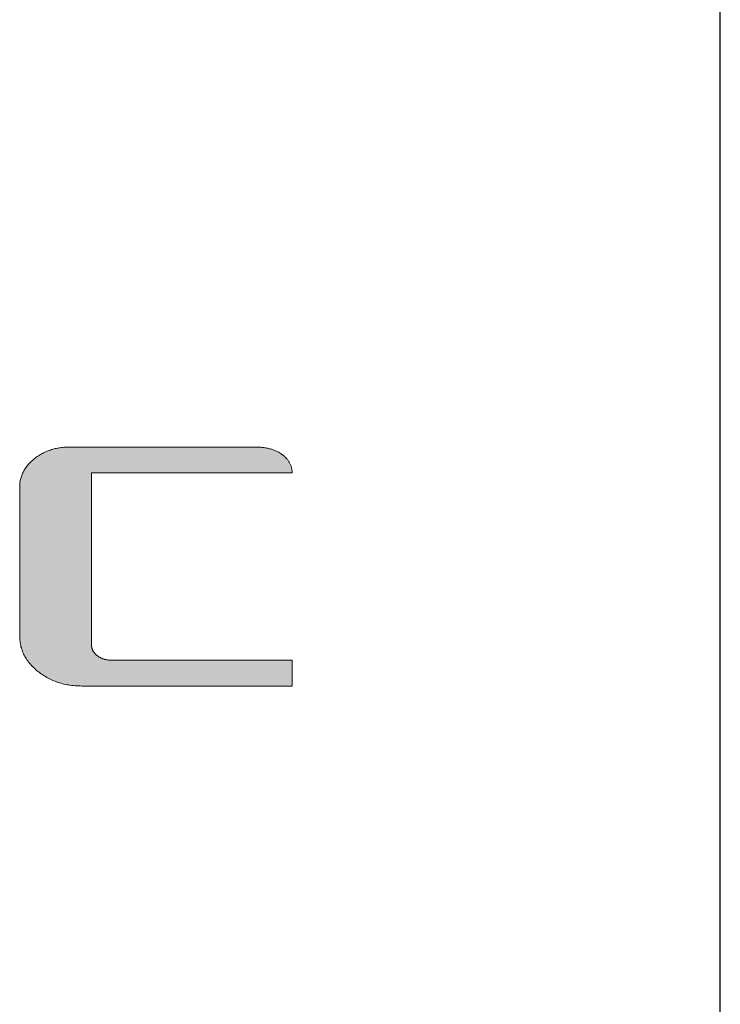
# Model space of a CAD drawing. Units: millimetres. Extents: x 35 to 805, y 3 to 571.
# Drawn here: x 782 to 805, y 500 to 533 of the extents above; entities that cross this region are included whole.
import ezdxf

# ---------------------------------------------------------------- set-up
doc = ezdxf.new("R2010")
doc.units = ezdxf.units.MM
doc.header["$LTSCALE"] = 0.5
doc.layers.add('2', color=7, linetype='Continuous', lineweight=9)
doc.layers.add('3', color=7, linetype='Continuous', lineweight=9)

# ---------------------------------------------------------------- blocks, each defined once
blk = doc.blocks.new('*G16')
at = {"layer": '2', "color": 7, "linetype": 'Continuous', "lineweight": 30}
blk.add_line((805, 19.413), (805, 571.413), dxfattribs=at)
blk = doc.blocks.new('*G18')
at = {"layer": '3', "color": 7, "linetype": 'Continuous', "lineweight": 9}
blk.add_lwpolyline([(790.771, 510.774), (790.749, 510.774), (790.682, 510.774), (790.576, 510.774), (790.432, 510.774), (790.254, 510.774), (790.045, 510.774), (789.808, 510.774), (789.546, 510.774), (789.262, 510.774), (788.96, 510.774), (788.642, 510.774), (788.312, 510.774), (787.972, 510.774), (787.627, 510.774), (787.278, 510.774), (786.929, 510.774), (786.583, 510.774), (786.244, 510.774), (785.913, 510.774), (785.596, 510.774), (785.293, 510.774), (785.01, 510.774), (784.748, 510.774), (784.511, 510.774), (784.302, 510.774), (784.124, 510.774), (783.98, 510.774), (783.873, 510.774), (783.807, 510.774), (783.784, 510.774), (783.727, 510.775), (783.671, 510.776), (783.615, 510.779), (783.56, 510.783), (783.505, 510.788), (783.451, 510.794), (783.397, 510.801), (783.344, 510.809), (783.292, 510.818), (783.24, 510.828), (783.188, 510.84), (783.138, 510.852), (783.087, 510.866), (783.038, 510.88), (782.989, 510.896), (782.94, 510.913), (782.892, 510.931), (782.845, 510.95), (782.798, 510.97), (782.752, 510.991), (782.706, 511.013), (782.661, 511.036), (782.616, 511.061), (782.572, 511.086), (782.529, 511.113), (782.486, 511.141), (782.444, 511.169), (782.402, 511.199), (782.361, 511.23), (782.32, 511.262), (782.281, 511.295), (782.242, 511.328), (782.206, 511.362), (782.17, 511.396), (782.136, 511.43), (782.103, 511.465), (782.072, 511.5), (782.042, 511.536), (782.013, 511.572), (781.986, 511.608), (781.959, 511.645), (781.935, 511.683), (781.911, 511.721), (781.889, 511.759), (781.868, 511.797), (781.849, 511.836), (781.831, 511.876), (781.814, 511.916), (781.799, 511.956), (781.784, 511.997), (781.772, 512.038), (781.76, 512.08), (781.75, 512.122), (781.741, 512.164), (781.734, 512.207), (781.728, 512.25), (781.723, 512.294), (781.72, 512.338), (781.718, 512.382), (781.717, 512.427), (781.717, 512.443), (781.717, 512.49), (781.717, 512.566), (781.717, 512.668), (781.717, 512.795), (781.717, 512.943), (781.717, 513.112), (781.717, 513.298), (781.717, 513.499), (781.717, 513.714), (781.717, 513.939), (781.717, 514.174), (781.717, 514.415), (781.717, 514.66), (781.717, 514.908), (781.717, 515.156), (781.717, 515.401), (781.717, 515.643), (781.717, 515.877), (781.717, 516.103), (781.717, 516.317), (781.717, 516.519), (781.717, 516.705), (781.717, 516.873), (781.717, 517.022), (781.717, 517.148), (781.717, 517.25), (781.717, 517.326), (781.717, 517.373), (781.717, 517.389), (781.718, 517.425), (781.719, 517.461), (781.722, 517.497), (781.726, 517.532), (781.731, 517.566), (781.737, 517.601), (781.744, 517.635), (781.752, 517.669), (781.761, 517.702), (781.772, 517.735), (781.783, 517.768), (781.795, 517.8), (781.809, 517.832), (781.824, 517.864), (781.839, 517.895), (781.856, 517.926), (781.874, 517.957), (781.893, 517.987), (781.913, 518.017), (781.934, 518.047), (781.956, 518.076), (781.979, 518.105), (782.004, 518.133), (782.029, 518.162), (782.055, 518.189), (782.083, 518.217), (782.111, 518.244), (782.141, 518.271), (782.172, 518.297), (782.203, 518.324), (782.236, 518.349), (782.27, 518.374), (782.303, 518.397), (782.337, 518.42), (782.372, 518.442), (782.407, 518.463), (782.442, 518.484), (782.478, 518.503), (782.514, 518.522), (782.551, 518.539), (782.588, 518.556), (782.625, 518.572), (782.663, 518.587), (782.701, 518.602), (782.74, 518.615), (782.779, 518.627), (782.819, 518.639), (782.859, 518.65), (782.899, 518.66), (782.94, 518.669), (782.981, 518.677), (783.023, 518.684), (783.065, 518.691), (783.107, 518.697), (783.15, 518.701), (783.193, 518.705), (783.237, 518.708), (783.281, 518.71), (783.326, 518.712), (783.371, 518.712), (783.391, 518.712), (783.45, 518.712), (783.544, 518.712), (783.671, 518.712), (783.828, 518.712), (784.013, 518.712), (784.223, 518.712), (784.454, 518.712), (784.705, 518.712), (784.972, 518.712), (785.253, 518.712), (785.545, 518.712), (785.845, 518.712), (786.15, 518.712), (786.458, 518.712), (786.767, 518.712), (787.072, 518.712), (787.372, 518.712), (787.664, 518.712), (787.945, 518.712), (788.212, 518.712), (788.463, 518.712), (788.694, 518.712), (788.904, 518.712), (789.089, 518.712), (789.246, 518.712), (789.373, 518.712), (789.467, 518.712), (789.526, 518.712), (789.546, 518.712), (789.583, 518.712), (789.62, 518.711), (789.656, 518.71), (789.692, 518.708), (789.727, 518.705), (789.762, 518.702), (789.796, 518.699), (789.829, 518.695), (789.863, 518.69), (789.895, 518.685), (789.927, 518.679), (789.959, 518.673), (789.99, 518.666), (790.021, 518.658), (790.051, 518.65), (790.081, 518.642), (790.11, 518.633), (790.138, 518.623), (790.166, 518.613), (790.194, 518.602), (790.221, 518.591), (790.248, 518.579), (790.274, 518.567), (790.299, 518.554), (790.324, 518.54), (790.348, 518.526), (790.372, 518.511), (790.396, 518.496), (790.419, 518.48), (790.441, 518.464), (790.463, 518.447), (790.483, 518.43), (790.503, 518.413), (790.523, 518.396), (790.541, 518.378), (790.559, 518.36), (790.577, 518.342), (790.593, 518.323), (790.609, 518.304), (790.624, 518.285), (790.638, 518.266), (790.652, 518.247), (790.665, 518.227), (790.677, 518.207), (790.688, 518.187), (790.699, 518.166), (790.709, 518.145), (790.718, 518.124), (790.727, 518.103), (790.734, 518.081), (790.741, 518.06), (790.748, 518.038), (790.753, 518.015), (790.758, 517.993), (790.762, 517.97), (790.766, 517.947), (790.768, 517.923), (790.77, 517.9), (790.771, 517.876), (790.771, 517.852), (790.75, 517.852), (790.687, 517.852), (790.585, 517.852), (790.448, 517.852), (790.278, 517.852), (790.078, 517.852), (789.852, 517.852), (789.602, 517.852), (789.331, 517.852), (789.043, 517.852), (788.74, 517.852), (788.425, 517.852), (788.101, 517.852), (787.771, 517.852), (787.438, 517.852), (787.105, 517.852), (786.775, 517.852), (786.451, 517.852), (786.136, 517.852), (785.833, 517.852), (785.545, 517.852), (785.274, 517.852), (785.024, 517.852), (784.798, 517.852), (784.599, 517.852), (784.429, 517.852), (784.291, 517.852), (784.19, 517.852), (784.126, 517.852), (784.105, 517.852), (784.105, 517.833), (784.105, 517.779), (784.105, 517.692), (784.105, 517.574), (784.105, 517.428), (784.105, 517.257), (784.105, 517.063), (784.105, 516.848), (784.105, 516.616), (784.105, 516.369), (784.105, 516.108), (784.105, 515.838), (784.105, 515.56), (784.105, 515.277), (784.105, 514.991), (784.105, 514.706), (784.105, 514.423), (784.105, 514.145), (784.105, 513.874), (784.105, 513.614), (784.105, 513.367), (784.105, 513.134), (784.105, 512.92), (784.105, 512.726), (784.105, 512.555), (784.105, 512.409), (784.105, 512.291), (784.105, 512.204), (784.105, 512.15), (784.105, 512.131), (784.105, 512.118), (784.106, 512.105), (784.107, 512.092), (784.108, 512.079), (784.11, 512.066), (784.112, 512.053), (784.115, 512.041), (784.118, 512.028), (784.122, 512.016), (784.126, 512.004), (784.13, 511.991), (784.135, 511.979), (784.14, 511.968), (784.146, 511.956), (784.152, 511.944), (784.159, 511.933), (784.166, 511.921), (784.173, 511.91), (784.181, 511.899), (784.189, 511.888), (784.198, 511.877), (784.207, 511.866), (784.216, 511.855), (784.226, 511.844), (784.237, 511.834), (784.248, 511.824), (784.259, 511.813), (784.271, 511.803), (784.283, 511.793), (784.295, 511.783), (784.308, 511.773), (784.321, 511.764), (784.334, 511.755), (784.347, 511.746), (784.361, 511.738), (784.375, 511.73), (784.388, 511.722), (784.402, 511.714), (784.416, 511.707), (784.431, 511.701), (784.445, 511.694), (784.46, 511.688), (784.474, 511.682), (784.489, 511.677), (784.504, 511.672), (784.52, 511.667), (784.535, 511.662), (784.551, 511.658), (784.566, 511.654), (784.582, 511.651), (784.599, 511.648), (784.615, 511.645), (784.631, 511.642), (784.648, 511.64), (784.665, 511.638), (784.682, 511.637), (784.699, 511.636), (784.716, 511.635), (784.734, 511.634), (784.751, 511.634), (784.771, 511.634), (784.828, 511.634), (784.92, 511.634), (785.044, 511.634), (785.197, 511.634), (785.377, 511.634), (785.581, 511.634), (785.807, 511.634), (786.051, 511.634), (786.311, 511.634), (786.585, 511.634), (786.87, 511.634), (787.162, 511.634), (787.46, 511.634), (787.76, 511.634), (788.061, 511.634), (788.358, 511.634), (788.651, 511.634), (788.935, 511.634), (789.209, 511.634), (789.469, 511.634), (789.714, 511.634), (789.939, 511.634), (790.143, 511.634), (790.323, 511.634), (790.477, 511.634), (790.601, 511.634), (790.693, 511.634), (790.75, 511.634), (790.769, 511.634), (790.769, 511.631), (790.769, 511.623), (790.769, 511.61), (790.769, 511.592), (790.769, 511.571), (790.769, 511.545), (790.77, 511.516), (790.77, 511.483), (790.77, 511.449), (790.77, 511.411), (790.77, 511.372), (790.77, 511.332), (790.77, 511.29), (790.77, 511.247), (790.77, 511.204), (790.77, 511.161), (790.771, 511.119), (790.771, 511.077), (790.771, 511.036), (790.771, 510.997), (790.771, 510.96), (790.771, 510.925), (790.771, 510.893), (790.771, 510.864), (790.771, 510.838), (790.771, 510.816), (790.771, 510.798), (790.771, 510.785), (790.771, 510.777), (790.771, 510.774)], dxfattribs=at)
blk = doc.blocks.new('*G17')
blk.add_blockref('*G18', (0, 0))

msp = doc.modelspace()

# ---------------------------------------------------------------- hatches: boundary and pattern name
at = {"layer": '2', "linetype": 'Continuous', "lineweight": 9}
msp.add_hatch(color=5, dxfattribs=at).paths.add_polyline_path([(784.105, 514.423), (784.105, 514.706), (784.105, 514.991), (784.105, 515.277), (784.105, 515.56), (784.105, 515.838), (784.105, 516.108), (784.105, 516.369), (784.105, 516.616), (784.105, 516.848), (784.105, 517.063), (784.105, 517.257), (784.105, 517.428), (784.105, 517.574), (784.105, 517.692), (784.105, 517.779), (784.105, 517.833), (784.105, 517.852), (784.126, 517.852), (784.19, 517.852), (784.291, 517.852), (784.429, 517.852), (784.599, 517.852), (784.798, 517.852), (785.024, 517.852), (785.274, 517.852), (785.545, 517.852), (785.833, 517.852), (786.136, 517.852), (786.451, 517.852), (786.775, 517.852), (787.105, 517.852), (787.438, 517.852), (787.771, 517.852), (788.101, 517.852), (788.425, 517.852), (788.74, 517.852), (789.043, 517.852), (789.331, 517.852), (789.602, 517.852), (789.852, 517.852), (790.078, 517.852), (790.278, 517.852), (790.448, 517.852), (790.585, 517.852), (790.687, 517.852), (790.75, 517.852), (790.771, 517.852), (790.771, 517.876), (790.77, 517.9), (790.768, 517.923), (790.766, 517.947), (790.762, 517.97), (790.758, 517.993), (790.753, 518.015), (790.748, 518.038), (790.741, 518.06), (790.734, 518.081), (790.727, 518.103), (790.718, 518.124), (790.709, 518.145), (790.699, 518.166), (790.688, 518.187), (790.677, 518.207), (790.665, 518.227), (790.652, 518.247), (790.638, 518.266), (790.624, 518.285), (790.609, 518.304), (790.593, 518.323), (790.577, 518.342), (790.559, 518.36), (790.541, 518.378), (790.523, 518.396), (790.503, 518.413), (790.483, 518.43), (790.463, 518.447), (790.441, 518.464), (790.419, 518.48), (790.396, 518.496), (790.372, 518.511), (790.348, 518.526), (790.324, 518.54), (790.299, 518.554), (790.274, 518.567), (790.248, 518.579), (790.221, 518.591), (790.194, 518.602), (790.166, 518.613), (790.138, 518.623), (790.11, 518.633), (790.081, 518.642), (790.051, 518.65), (790.021, 518.658), (789.99, 518.666), (789.959, 518.673), (789.927, 518.679), (789.895, 518.685), (789.863, 518.69), (789.829, 518.695), (789.796, 518.699), (789.762, 518.702), (789.727, 518.705), (789.692, 518.708), (789.656, 518.71), (789.62, 518.711), (789.583, 518.712), (789.546, 518.712), (789.526, 518.712), (789.467, 518.712), (789.373, 518.712), (789.246, 518.712), (789.089, 518.712), (788.904, 518.712), (788.694, 518.712), (788.463, 518.712), (788.212, 518.712), (787.945, 518.712), (787.664, 518.712), (787.372, 518.712), (787.072, 518.712), (786.767, 518.712), (786.458, 518.712), (786.15, 518.712), (785.845, 518.712), (785.545, 518.712), (785.253, 518.712), (784.972, 518.712), (784.705, 518.712), (784.454, 518.712), (784.223, 518.712), (784.013, 518.712), (783.828, 518.712), (783.671, 518.712), (783.544, 518.712), (783.45, 518.712), (783.391, 518.712), (783.371, 518.712), (783.326, 518.712), (783.281, 518.71), (783.237, 518.708), (783.193, 518.705), (783.15, 518.701), (783.107, 518.697), (783.065, 518.691), (783.023, 518.684), (782.981, 518.677), (782.94, 518.669), (782.899, 518.66), (782.859, 518.65), (782.819, 518.639), (782.779, 518.627), (782.74, 518.615), (782.701, 518.602), (782.663, 518.587), (782.625, 518.572), (782.588, 518.556), (782.551, 518.539), (782.514, 518.522), (782.478, 518.503), (782.442, 518.484), (782.407, 518.463), (782.372, 518.442), (782.337, 518.42), (782.303, 518.397), (782.27, 518.374), (782.236, 518.349), (782.203, 518.324), (782.172, 518.297), (782.141, 518.271), (782.111, 518.244), (782.083, 518.217), (782.055, 518.189), (782.029, 518.162), (782.004, 518.133), (781.979, 518.105), (781.956, 518.076), (781.934, 518.047), (781.913, 518.017), (781.893, 517.987), (781.874, 517.957), (781.856, 517.926), (781.839, 517.895), (781.824, 517.864), (781.809, 517.832), (781.795, 517.8), (781.783, 517.768), (781.772, 517.735), (781.761, 517.702), (781.752, 517.669), (781.744, 517.635), (781.737, 517.601), (781.731, 517.566), (781.726, 517.532), (781.722, 517.497), (781.719, 517.461), (781.718, 517.425), (781.717, 517.389), (781.717, 517.373), (781.717, 517.326), (781.717, 517.25), (781.717, 517.148), (781.717, 517.022), (781.717, 516.873), (781.717, 516.705), (781.717, 516.519), (781.717, 516.317), (781.717, 516.103), (781.717, 515.877), (781.717, 515.643), (781.717, 515.401), (781.717, 515.156), (781.717, 514.908), (781.717, 514.66), (781.717, 514.415), (781.717, 514.174), (781.717, 513.939), (781.717, 513.714), (781.717, 513.499), (781.717, 513.298), (781.717, 513.112), (781.717, 512.943), (781.717, 512.795), (781.717, 512.668), (781.717, 512.566), (781.717, 512.49), (781.717, 512.443), (781.717, 512.427), (781.718, 512.382), (781.72, 512.338), (781.723, 512.294), (781.728, 512.25), (781.734, 512.207), (781.741, 512.164), (781.75, 512.122), (781.76, 512.08), (781.772, 512.038), (781.784, 511.997), (781.799, 511.956), (781.814, 511.916), (781.831, 511.876), (781.849, 511.836), (781.868, 511.797), (781.889, 511.759), (781.911, 511.721), (781.935, 511.683), (781.959, 511.645), (781.986, 511.608), (782.013, 511.572), (782.042, 511.536), (782.072, 511.5), (782.103, 511.465), (782.136, 511.43), (782.17, 511.396), (782.206, 511.362), (782.242, 511.328), (782.281, 511.295), (782.32, 511.262), (782.361, 511.23), (782.402, 511.199), (782.444, 511.169), (782.486, 511.141), (782.529, 511.113), (782.572, 511.086), (782.616, 511.061), (782.661, 511.036), (782.706, 511.013), (782.752, 510.991), (782.798, 510.97), (782.845, 510.95), (782.892, 510.931), (782.94, 510.913), (782.989, 510.896), (783.038, 510.88), (783.087, 510.866), (783.138, 510.852), (783.188, 510.84), (783.24, 510.828), (783.292, 510.818), (783.344, 510.809), (783.397, 510.801), (783.451, 510.794), (783.505, 510.788), (783.56, 510.783), (783.615, 510.779), (783.671, 510.776), (783.727, 510.775), (783.784, 510.774), (783.807, 510.774), (783.873, 510.774), (783.98, 510.774), (784.124, 510.774), (784.302, 510.774), (784.511, 510.774), (784.748, 510.774), (785.01, 510.774), (785.293, 510.774), (785.596, 510.774), (785.913, 510.774), (786.244, 510.774), (786.583, 510.774), (786.929, 510.774), (787.278, 510.774), (787.627, 510.774), (787.972, 510.774), (788.312, 510.774), (788.642, 510.774), (788.96, 510.774), (789.262, 510.774), (789.546, 510.774), (789.808, 510.774), (790.045, 510.774), (790.254, 510.774), (790.432, 510.774), (790.576, 510.774), (790.682, 510.774), (790.749, 510.774), (790.771, 510.774), (790.771, 510.777), (790.771, 510.785), (790.771, 510.798), (790.771, 510.816), (790.771, 510.838), (790.771, 510.864), (790.771, 510.893), (790.771, 510.925), (790.771, 510.96), (790.771, 510.997), (790.771, 511.036), (790.771, 511.077), (790.771, 511.119), (790.77, 511.161), (790.77, 511.204), (790.77, 511.247), (790.77, 511.29), (790.77, 511.332), (790.77, 511.372), (790.77, 511.411), (790.77, 511.449), (790.77, 511.483), (790.77, 511.516), (790.769, 511.545), (790.769, 511.571), (790.769, 511.592), (790.769, 511.61), (790.769, 511.623), (790.769, 511.631), (790.769, 511.634), (790.75, 511.634), (790.693, 511.634), (790.601, 511.634), (790.477, 511.634), (790.323, 511.634), (790.143, 511.634), (789.939, 511.634), (789.714, 511.634), (789.469, 511.634), (789.209, 511.634), (788.935, 511.634), (788.651, 511.634), (788.358, 511.634), (788.061, 511.634), (787.76, 511.634), (787.46, 511.634), (787.162, 511.634), (786.87, 511.634), (786.585, 511.634), (786.311, 511.634), (786.051, 511.634), (785.807, 511.634), (785.581, 511.634), (785.377, 511.634), (785.197, 511.634), (785.044, 511.634), (784.92, 511.634), (784.828, 511.634), (784.771, 511.634), (784.751, 511.634), (784.734, 511.634), (784.716, 511.635), (784.699, 511.636), (784.682, 511.637), (784.665, 511.638), (784.648, 511.64), (784.631, 511.642), (784.615, 511.645), (784.599, 511.648), (784.582, 511.651), (784.566, 511.654), (784.551, 511.658), (784.535, 511.662), (784.52, 511.667), (784.504, 511.672), (784.489, 511.677), (784.474, 511.682), (784.46, 511.688), (784.445, 511.694), (784.431, 511.701), (784.416, 511.707), (784.402, 511.714), (784.388, 511.722), (784.375, 511.73), (784.361, 511.738), (784.347, 511.746), (784.334, 511.755), (784.321, 511.764), (784.308, 511.773), (784.295, 511.783), (784.283, 511.793), (784.271, 511.803), (784.259, 511.813), (784.248, 511.824), (784.237, 511.834), (784.226, 511.844), (784.216, 511.855), (784.207, 511.866), (784.198, 511.877), (784.189, 511.888), (784.181, 511.899), (784.173, 511.91), (784.166, 511.921), (784.159, 511.933), (784.152, 511.944), (784.146, 511.956), (784.14, 511.968), (784.135, 511.979), (784.13, 511.991), (784.126, 512.004), (784.122, 512.016), (784.118, 512.028), (784.115, 512.041), (784.112, 512.053), (784.11, 512.066), (784.108, 512.079), (784.107, 512.092), (784.106, 512.105), (784.105, 512.118), (784.105, 512.131), (784.105, 512.15), (784.105, 512.204), (784.105, 512.291), (784.105, 512.409), (784.105, 512.555), (784.105, 512.726), (784.105, 512.92), (784.105, 513.134), (784.105, 513.367), (784.105, 513.614), (784.105, 513.874), (784.105, 514.145)], flags=0)

# ---------------------------------------------------------------- linework, layer by layer
at = {"layer": '2', "color": 7, "linetype": 'Continuous', "lineweight": 9}
for p, q in [((782.442, 518.484), (782.407, 518.463)), ((782.478, 518.503), (782.442, 518.484)), ((782.514, 518.522), (782.478, 518.503)), ((782.551, 518.539), (782.514, 518.522)), ((782.588, 518.556), (782.551, 518.539)), ((782.625, 518.572), (782.588, 518.556)), ((782.663, 518.587), (782.625, 518.572)), ((782.701, 518.602), (782.663, 518.587)), ((782.74, 518.615), (782.701, 518.602)), ((782.779, 518.627), (782.74, 518.615)), ((782.819, 518.639), (782.779, 518.627)), ((782.859, 518.65), (782.819, 518.639)), ((782.899, 518.66), (782.859, 518.65)), ((782.94, 518.669), (782.899, 518.66)), ((782.981, 518.677), (782.94, 518.669)), ((783.023, 518.684), (782.981, 518.677)), ((783.065, 518.691), (783.023, 518.684)), ((783.107, 518.697), (783.065, 518.691)), ((783.15, 518.701), (783.107, 518.697)), ((783.193, 518.705), (783.15, 518.701)), ((783.237, 518.708), (783.193, 518.705)), ((783.281, 518.71), (783.237, 518.708)), ((783.326, 518.712), (783.281, 518.71)), ((783.371, 518.712), (783.326, 518.712)), ((783.391, 518.712), (783.371, 518.712)), ((783.45, 518.712), (783.391, 518.712)), ((783.544, 518.712), (783.45, 518.712)), ((783.671, 518.712), (783.544, 518.712)), ((783.828, 518.712), (783.671, 518.712)), ((784.013, 518.712), (783.828, 518.712)), ((784.223, 518.712), (784.013, 518.712)), ((784.454, 518.712), (784.223, 518.712)), ((784.705, 518.712), (784.454, 518.712)), ((784.972, 518.712), (784.705, 518.712)), ((785.253, 518.712), (784.972, 518.712)), ((785.545, 518.712), (785.253, 518.712)), ((785.845, 518.712), (785.545, 518.712)), ((786.15, 518.712), (785.845, 518.712)), ((786.458, 518.712), (786.15, 518.712)), ((786.767, 518.712), (786.458, 518.712)), ((787.072, 518.712), (786.767, 518.712)), ((787.372, 518.712), (787.072, 518.712)), ((787.664, 518.712), (787.372, 518.712)), ((787.945, 518.712), (787.664, 518.712)), ((788.212, 518.712), (787.945, 518.712)), ((788.463, 518.712), (788.212, 518.712)), ((788.694, 518.712), (788.463, 518.712)), ((788.904, 518.712), (788.694, 518.712)), ((789.089, 518.712), (788.904, 518.712)), ((789.246, 518.712), (789.089, 518.712)), ((789.373, 518.712), (789.246, 518.712)), ((789.467, 518.712), (789.373, 518.712)), ((789.526, 518.712), (789.467, 518.712)), ((789.546, 518.712), (789.526, 518.712)), ((789.583, 518.712), (789.546, 518.712)), ((789.62, 518.711), (789.583, 518.712)), ((789.656, 518.71), (789.62, 518.711)), ((789.692, 518.708), (789.656, 518.71)), ((789.727, 518.705), (789.692, 518.708)), ((789.762, 518.702), (789.727, 518.705)), ((789.796, 518.699), (789.762, 518.702)), ((789.829, 518.695), (789.796, 518.699)), ((789.863, 518.69), (789.829, 518.695)), ((789.895, 518.685), (789.863, 518.69)), ((789.927, 518.679), (789.895, 518.685)), ((789.959, 518.673), (789.927, 518.679)), ((789.99, 518.666), (789.959, 518.673)), ((790.021, 518.658), (789.99, 518.666)), ((790.051, 518.65), (790.021, 518.658)), ((790.081, 518.642), (790.051, 518.65)), ((790.11, 518.633), (790.081, 518.642)), ((790.138, 518.623), (790.11, 518.633)), ((790.166, 518.613), (790.138, 518.623)), ((790.194, 518.602), (790.166, 518.613)), ((790.221, 518.591), (790.194, 518.602)), ((790.248, 518.579), (790.221, 518.591)), ((790.274, 518.567), (790.248, 518.579)), ((790.299, 518.554), (790.274, 518.567)), ((790.324, 518.54), (790.299, 518.554)), ((790.348, 518.526), (790.324, 518.54)), ((790.372, 518.511), (790.348, 518.526)), ((790.396, 518.496), (790.372, 518.511)), ((790.419, 518.48), (790.396, 518.496)), ((782.029, 518.162), (782.004, 518.133)), ((782.055, 518.189), (782.029, 518.162)), ((782.083, 518.217), (782.055, 518.189)), ((782.111, 518.244), (782.083, 518.217)), ((782.141, 518.271), (782.111, 518.244)), ((782.172, 518.297), (782.141, 518.271)), ((782.203, 518.324), (782.172, 518.297)), ((782.236, 518.349), (782.203, 518.324)), ((782.27, 518.374), (782.236, 518.349)), ((782.303, 518.397), (782.27, 518.374)), ((782.337, 518.42), (782.303, 518.397)), ((782.372, 518.442), (782.337, 518.42)), ((782.407, 518.463), (782.372, 518.442)), ((790.441, 518.464), (790.419, 518.48)), ((790.463, 518.447), (790.441, 518.464)), ((790.483, 518.43), (790.463, 518.447)), ((790.503, 518.413), (790.483, 518.43)), ((790.523, 518.396), (790.503, 518.413)), ((790.541, 518.378), (790.523, 518.396)), ((790.559, 518.36), (790.541, 518.378)), ((790.577, 518.342), (790.559, 518.36)), ((790.593, 518.323), (790.577, 518.342)), ((790.609, 518.304), (790.593, 518.323)), ((790.624, 518.285), (790.609, 518.304)), ((790.638, 518.266), (790.624, 518.285)), ((790.652, 518.247), (790.638, 518.266)), ((790.665, 518.227), (790.652, 518.247)), ((790.677, 518.207), (790.665, 518.227)), ((790.688, 518.187), (790.677, 518.207)), ((790.699, 518.166), (790.688, 518.187)), ((790.709, 518.145), (790.699, 518.166)), ((781.809, 517.832), (781.795, 517.8)), ((781.824, 517.864), (781.809, 517.832)), ((781.839, 517.895), (781.824, 517.864)), ((781.856, 517.926), (781.839, 517.895)), ((781.874, 517.957), (781.856, 517.926)), ((781.893, 517.987), (781.874, 517.957)), ((781.913, 518.017), (781.893, 517.987)), ((781.934, 518.047), (781.913, 518.017)), ((781.956, 518.076), (781.934, 518.047)), ((781.979, 518.105), (781.956, 518.076)), ((782.004, 518.133), (781.979, 518.105)), ((784.105, 517.833), (784.105, 517.852)), ((784.105, 517.852), (784.126, 517.852)), ((784.105, 517.779), (784.105, 517.833)), ((784.126, 517.852), (784.19, 517.852)), ((784.19, 517.852), (784.291, 517.852)), ((784.291, 517.852), (784.429, 517.852)), ((784.429, 517.852), (784.599, 517.852)), ((784.599, 517.852), (784.798, 517.852)), ((784.798, 517.852), (785.024, 517.852)), ((785.024, 517.852), (785.274, 517.852)), ((785.274, 517.852), (785.545, 517.852)), ((785.545, 517.852), (785.833, 517.852)), ((785.833, 517.852), (786.136, 517.852)), ((786.136, 517.852), (786.451, 517.852)), ((786.451, 517.852), (786.775, 517.852)), ((786.775, 517.852), (787.105, 517.852)), ((787.105, 517.852), (787.438, 517.852)), ((787.438, 517.852), (787.771, 517.852)), ((787.771, 517.852), (788.101, 517.852)), ((788.101, 517.852), (788.425, 517.852)), ((788.425, 517.852), (788.74, 517.852)), ((788.74, 517.852), (789.043, 517.852)), ((789.043, 517.852), (789.331, 517.852)), ((789.331, 517.852), (789.602, 517.852)), ((789.602, 517.852), (789.852, 517.852)), ((789.852, 517.852), (790.078, 517.852)), ((790.078, 517.852), (790.278, 517.852)), ((790.278, 517.852), (790.448, 517.852)), ((790.448, 517.852), (790.585, 517.852)), ((790.585, 517.852), (790.687, 517.852)), ((790.687, 517.852), (790.75, 517.852)), ((790.718, 518.124), (790.709, 518.145)), ((790.727, 518.103), (790.718, 518.124)), ((790.734, 518.081), (790.727, 518.103)), ((790.741, 518.06), (790.734, 518.081)), ((790.748, 518.038), (790.741, 518.06)), ((790.753, 518.015), (790.748, 518.038)), ((790.75, 517.852), (790.771, 517.852)), ((790.758, 517.993), (790.753, 518.015)), ((790.762, 517.97), (790.758, 517.993)), ((790.766, 517.947), (790.762, 517.97)), ((790.768, 517.923), (790.766, 517.947)), ((790.77, 517.9), (790.768, 517.923)), ((790.771, 517.876), (790.77, 517.9)), ((790.771, 517.852), (790.771, 517.876)), ((781.726, 517.532), (781.722, 517.497)), ((781.731, 517.566), (781.726, 517.532)), ((781.737, 517.601), (781.731, 517.566)), ((781.744, 517.635), (781.737, 517.601)), ((781.752, 517.669), (781.744, 517.635)), ((781.761, 517.702), (781.752, 517.669)), ((781.772, 517.735), (781.761, 517.702)), ((781.783, 517.768), (781.772, 517.735)), ((781.795, 517.8), (781.783, 517.768)), ((784.105, 517.692), (784.105, 517.779)), ((784.105, 517.574), (784.105, 517.692)), ((784.105, 517.428), (784.105, 517.574)), ((781.718, 517.425), (781.717, 517.389)), ((781.717, 517.389), (781.717, 517.373)), ((781.717, 517.373), (781.717, 517.326)), ((781.717, 517.326), (781.717, 517.25)), ((781.717, 517.25), (781.717, 517.148)), ((781.719, 517.461), (781.718, 517.425)), ((781.722, 517.497), (781.719, 517.461)), ((784.105, 517.257), (784.105, 517.428)), ((784.105, 517.063), (784.105, 517.257)), ((781.717, 517.148), (781.717, 517.022)), ((781.717, 517.022), (781.717, 516.873)), ((781.717, 516.873), (781.717, 516.705)), ((784.105, 516.848), (784.105, 517.063)), ((784.105, 516.616), (784.105, 516.848)), ((781.717, 516.705), (781.717, 516.519)), ((784.105, 516.369), (784.105, 516.616)), ((781.717, 516.519), (781.717, 516.317)), ((781.717, 516.317), (781.717, 516.103)), ((784.105, 516.108), (784.105, 516.369)), ((781.717, 516.103), (781.717, 515.877)), ((781.717, 515.877), (781.717, 515.643)), ((784.105, 515.838), (784.105, 516.108)), ((781.717, 515.643), (781.717, 515.401)), ((784.105, 515.56), (784.105, 515.838)), ((784.105, 515.277), (784.105, 515.56)), ((781.717, 515.401), (781.717, 515.156)), ((784.105, 514.991), (784.105, 515.277)), ((781.717, 515.156), (781.717, 514.908)), ((781.717, 514.908), (781.717, 514.66)), ((784.105, 514.706), (784.105, 514.991)), ((781.717, 514.66), (781.717, 514.415)), ((784.105, 514.423), (784.105, 514.706)), ((781.717, 514.415), (781.717, 514.174)), ((784.105, 514.145), (784.105, 514.423)), ((781.717, 514.174), (781.717, 513.939)), ((781.717, 513.939), (781.717, 513.714)), ((784.105, 513.874), (784.105, 514.145)), ((781.717, 513.714), (781.717, 513.499)), ((784.105, 513.614), (784.105, 513.874)), ((784.105, 513.367), (784.105, 513.614)), ((781.717, 513.499), (781.717, 513.298)), ((781.717, 513.298), (781.717, 513.112)), ((784.105, 513.134), (784.105, 513.367)), ((781.717, 513.112), (781.717, 512.943)), ((781.717, 512.943), (781.717, 512.795)), ((784.105, 512.92), (784.105, 513.134)), ((781.717, 512.795), (781.717, 512.668)), ((781.717, 512.668), (781.717, 512.566)), ((784.105, 512.726), (784.105, 512.92)), ((784.105, 512.555), (784.105, 512.726)), ((781.717, 512.566), (781.717, 512.49)), ((781.717, 512.49), (781.717, 512.443)), ((781.717, 512.443), (781.717, 512.427)), ((781.717, 512.427), (781.718, 512.382)), ((781.718, 512.382), (781.72, 512.338)), ((781.72, 512.338), (781.723, 512.294)), ((781.723, 512.294), (781.728, 512.25)), ((784.105, 512.409), (784.105, 512.555)), ((784.105, 512.291), (784.105, 512.409)), ((784.105, 512.204), (784.105, 512.291)), ((781.728, 512.25), (781.734, 512.207)), ((781.734, 512.207), (781.741, 512.164)), ((781.741, 512.164), (781.75, 512.122)), ((781.75, 512.122), (781.76, 512.08)), ((781.76, 512.08), (781.772, 512.038)), ((781.772, 512.038), (781.784, 511.997)), ((781.784, 511.997), (781.799, 511.956)), ((781.799, 511.956), (781.814, 511.916)), ((784.105, 512.15), (784.105, 512.204)), ((784.105, 512.131), (784.105, 512.15)), ((784.105, 512.118), (784.105, 512.131)), ((784.106, 512.105), (784.105, 512.118)), ((784.107, 512.092), (784.106, 512.105)), ((784.108, 512.079), (784.107, 512.092)), ((784.11, 512.066), (784.108, 512.079)), ((784.112, 512.053), (784.11, 512.066)), ((784.115, 512.041), (784.112, 512.053)), ((784.118, 512.028), (784.115, 512.041)), ((784.122, 512.016), (784.118, 512.028)), ((784.126, 512.004), (784.122, 512.016)), ((784.13, 511.991), (784.126, 512.004)), ((784.135, 511.979), (784.13, 511.991)), ((784.14, 511.968), (784.135, 511.979)), ((784.146, 511.956), (784.14, 511.968)), ((784.152, 511.944), (784.146, 511.956)), ((784.159, 511.933), (784.152, 511.944)), ((781.814, 511.916), (781.831, 511.876)), ((781.831, 511.876), (781.849, 511.836)), ((781.849, 511.836), (781.868, 511.797)), ((781.868, 511.797), (781.889, 511.759)), ((781.889, 511.759), (781.911, 511.721)), ((781.911, 511.721), (781.935, 511.683)), ((781.935, 511.683), (781.959, 511.645)), ((781.959, 511.645), (781.986, 511.608)), ((784.166, 511.921), (784.159, 511.933)), ((784.173, 511.91), (784.166, 511.921)), ((784.181, 511.899), (784.173, 511.91)), ((784.189, 511.888), (784.181, 511.899)), ((784.198, 511.877), (784.189, 511.888)), ((784.207, 511.866), (784.198, 511.877)), ((784.216, 511.855), (784.207, 511.866)), ((784.226, 511.844), (784.216, 511.855)), ((784.237, 511.834), (784.226, 511.844)), ((784.248, 511.824), (784.237, 511.834)), ((784.259, 511.813), (784.248, 511.824)), ((784.271, 511.803), (784.259, 511.813)), ((784.283, 511.793), (784.271, 511.803)), ((784.295, 511.783), (784.283, 511.793)), ((784.308, 511.773), (784.295, 511.783)), ((784.321, 511.764), (784.308, 511.773)), ((784.334, 511.755), (784.321, 511.764)), ((784.347, 511.746), (784.334, 511.755)), ((784.361, 511.738), (784.347, 511.746)), ((784.375, 511.73), (784.361, 511.738)), ((784.388, 511.722), (784.375, 511.73)), ((784.402, 511.714), (784.388, 511.722)), ((784.416, 511.707), (784.402, 511.714)), ((784.431, 511.701), (784.416, 511.707)), ((784.445, 511.694), (784.431, 511.701)), ((784.46, 511.688), (784.445, 511.694)), ((784.474, 511.682), (784.46, 511.688)), ((784.489, 511.677), (784.474, 511.682)), ((784.504, 511.672), (784.489, 511.677)), ((784.52, 511.667), (784.504, 511.672)), ((784.535, 511.662), (784.52, 511.667)), ((784.551, 511.658), (784.535, 511.662)), ((784.566, 511.654), (784.551, 511.658)), ((784.582, 511.651), (784.566, 511.654)), ((784.599, 511.648), (784.582, 511.651)), ((784.615, 511.645), (784.599, 511.648)), ((784.631, 511.642), (784.615, 511.645)), ((784.648, 511.64), (784.631, 511.642)), ((784.665, 511.638), (784.648, 511.64)), ((784.682, 511.637), (784.665, 511.638)), ((784.699, 511.636), (784.682, 511.637)), ((784.716, 511.635), (784.699, 511.636)), ((784.734, 511.634), (784.716, 511.635)), ((784.751, 511.634), (784.734, 511.634)), ((784.771, 511.634), (784.751, 511.634)), ((784.828, 511.634), (784.771, 511.634)), ((784.92, 511.634), (784.828, 511.634)), ((785.044, 511.634), (784.92, 511.634)), ((785.197, 511.634), (785.044, 511.634)), ((785.377, 511.634), (785.197, 511.634)), ((785.581, 511.634), (785.377, 511.634)), ((785.807, 511.634), (785.581, 511.634)), ((786.051, 511.634), (785.807, 511.634)), ((786.311, 511.634), (786.051, 511.634)), ((786.585, 511.634), (786.311, 511.634)), ((786.87, 511.634), (786.585, 511.634)), ((787.162, 511.634), (786.87, 511.634)), ((787.46, 511.634), (787.162, 511.634)), ((787.76, 511.634), (787.46, 511.634)), ((788.061, 511.634), (787.76, 511.634)), ((788.358, 511.634), (788.061, 511.634)), ((788.651, 511.634), (788.358, 511.634)), ((788.935, 511.634), (788.651, 511.634)), ((789.209, 511.634), (788.935, 511.634)), ((789.469, 511.634), (789.209, 511.634)), ((789.714, 511.634), (789.469, 511.634)), ((789.939, 511.634), (789.714, 511.634)), ((790.143, 511.634), (789.939, 511.634)), ((790.323, 511.634), (790.143, 511.634)), ((790.477, 511.634), (790.323, 511.634)), ((790.601, 511.634), (790.477, 511.634)), ((790.693, 511.634), (790.601, 511.634)), ((790.75, 511.634), (790.693, 511.634)), ((790.769, 511.634), (790.75, 511.634)), ((790.769, 511.631), (790.769, 511.634)), ((790.769, 511.623), (790.769, 511.631)), ((790.769, 511.61), (790.769, 511.623)), ((781.986, 511.608), (782.013, 511.572)), ((782.013, 511.572), (782.042, 511.536)), ((782.042, 511.536), (782.072, 511.5)), ((782.072, 511.5), (782.103, 511.465)), ((782.103, 511.465), (782.136, 511.43)), ((782.136, 511.43), (782.17, 511.396)), ((782.17, 511.396), (782.206, 511.362)), ((782.206, 511.362), (782.242, 511.328)), ((782.242, 511.328), (782.281, 511.295)), ((782.281, 511.295), (782.32, 511.262)), ((790.769, 511.592), (790.769, 511.61)), ((790.769, 511.571), (790.769, 511.592)), ((790.769, 511.545), (790.769, 511.571)), ((790.77, 511.516), (790.769, 511.545)), ((790.77, 511.483), (790.77, 511.516)), ((790.77, 511.449), (790.77, 511.483)), ((790.77, 511.411), (790.77, 511.449)), ((790.77, 511.372), (790.77, 511.411)), ((790.77, 511.332), (790.77, 511.372)), ((790.77, 511.29), (790.77, 511.332)), ((790.77, 511.247), (790.77, 511.29)), ((782.32, 511.262), (782.361, 511.23)), ((782.361, 511.23), (782.402, 511.199)), ((782.402, 511.199), (782.444, 511.169)), ((782.444, 511.169), (782.486, 511.141)), ((782.486, 511.141), (782.529, 511.113)), ((782.529, 511.113), (782.572, 511.086)), ((782.572, 511.086), (782.616, 511.061)), ((782.616, 511.061), (782.661, 511.036)), ((782.661, 511.036), (782.706, 511.013)), ((782.706, 511.013), (782.752, 510.991)), ((782.752, 510.991), (782.798, 510.97)), ((782.798, 510.97), (782.845, 510.95)), ((790.77, 511.204), (790.77, 511.247)), ((790.77, 511.161), (790.77, 511.204)), ((790.771, 511.119), (790.77, 511.161)), ((790.771, 511.077), (790.771, 511.119)), ((790.771, 511.036), (790.771, 511.077)), ((790.771, 510.997), (790.771, 511.036)), ((790.771, 510.96), (790.771, 510.997)), ((790.771, 510.925), (790.771, 510.96)), ((782.845, 510.95), (782.892, 510.931)), ((782.892, 510.931), (782.94, 510.913)), ((782.94, 510.913), (782.989, 510.896)), ((782.989, 510.896), (783.038, 510.88)), ((783.038, 510.88), (783.087, 510.866)), ((783.087, 510.866), (783.138, 510.852)), ((783.138, 510.852), (783.188, 510.84)), ((783.188, 510.84), (783.24, 510.828)), ((783.24, 510.828), (783.292, 510.818)), ((783.292, 510.818), (783.344, 510.809)), ((783.344, 510.809), (783.397, 510.801)), ((783.397, 510.801), (783.451, 510.794)), ((783.451, 510.794), (783.505, 510.788)), ((783.505, 510.788), (783.56, 510.783)), ((783.56, 510.783), (783.615, 510.779)), ((783.615, 510.779), (783.671, 510.776)), ((783.671, 510.776), (783.727, 510.775)), ((783.727, 510.775), (783.784, 510.774)), ((783.784, 510.774), (783.807, 510.774)), ((783.807, 510.774), (783.873, 510.774)), ((783.873, 510.774), (783.98, 510.774)), ((783.98, 510.774), (784.124, 510.774)), ((784.124, 510.774), (784.302, 510.774)), ((784.302, 510.774), (784.511, 510.774)), ((784.511, 510.774), (784.748, 510.774)), ((784.748, 510.774), (785.01, 510.774)), ((785.01, 510.774), (785.293, 510.774)), ((785.293, 510.774), (785.596, 510.774)), ((785.596, 510.774), (785.913, 510.774)), ((785.913, 510.774), (786.244, 510.774)), ((786.244, 510.774), (786.583, 510.774)), ((786.583, 510.774), (786.929, 510.774)), ((786.929, 510.774), (787.278, 510.774)), ((787.278, 510.774), (787.627, 510.774)), ((787.627, 510.774), (787.972, 510.774)), ((787.972, 510.774), (788.312, 510.774)), ((788.312, 510.774), (788.642, 510.774)), ((788.642, 510.774), (788.96, 510.774)), ((788.96, 510.774), (789.262, 510.774)), ((789.262, 510.774), (789.546, 510.774)), ((789.546, 510.774), (789.808, 510.774)), ((789.808, 510.774), (790.045, 510.774)), ((790.045, 510.774), (790.254, 510.774)), ((790.254, 510.774), (790.432, 510.774)), ((790.432, 510.774), (790.576, 510.774)), ((790.576, 510.774), (790.682, 510.774)), ((790.682, 510.774), (790.749, 510.774)), ((790.749, 510.774), (790.771, 510.774)), ((790.771, 510.893), (790.771, 510.925)), ((790.771, 510.864), (790.771, 510.893)), ((790.771, 510.838), (790.771, 510.864)), ((790.771, 510.816), (790.771, 510.838)), ((790.771, 510.798), (790.771, 510.816)), ((790.771, 510.785), (790.771, 510.798)), ((790.771, 510.777), (790.771, 510.785)), ((790.771, 510.774), (790.771, 510.777))]:
    msp.add_line(p, q, dxfattribs=at)

# ---------------------------------------------------------------- block references
for name in ['*G16', '*G17']:
    msp.add_blockref(name, (0, 0))

doc.saveas('drawing.dxf')
